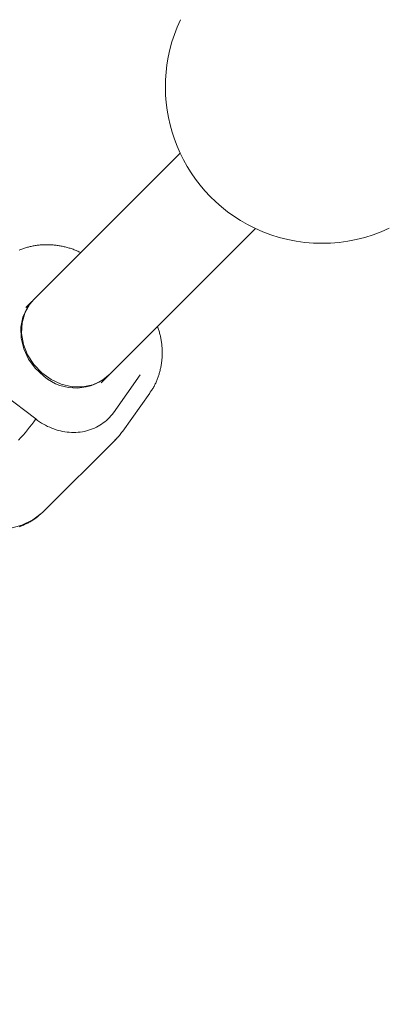
# Model space of a CAD drawing. Units: millimetres. Extents: x 280.5 to 321.4, y 170.8 to 218.8.
# Drawn here: x 298.7 to 299, y 181.2 to 181.9 of the extents above; entities that cross this region are included whole.
import ezdxf

# ---------------------------------------------------------------- set-up
doc = ezdxf.new("R2010")
doc.units = ezdxf.units.MM
doc.header["$MEASUREMENT"] = 0
doc.linetypes.add('AI-Linetype-0', pattern=[1.4, 0.7, -0.7])
doc.layers.add('Ebene 1', color=7, linetype='Continuous', lineweight=0)

# ---------------------------------------------------------------- blocks, each defined once
blk = doc.blocks.new('Block_0')
at = {"layer": 'Ebene 1', "color": 250, "lineweight": 9}
for p, q in [((298.8072, 181.79953), (298.6973, 181.68963)), ((298.75386, 181.63306), (298.86377, 181.74296)), ((298.69589, 181.68813), (298.69148, 181.68372)), ((298.74801, 181.62711), (298.75321, 181.63231)), ((298.77725, 181.63317), (298.75704, 181.60462)), ((298.76408, 181.59075), (298.78429, 181.6193)), ((298.69875, 181.5999), (298.67505, 181.61816)), ((298.70488, 181.53063), (298.75868, 181.58436))]:
    blk.add_line(p, q, dxfattribs=at)
for points in [[(298.73259, 181.72492), (298.73188, 181.72525), (298.73117, 181.72558), (298.73046, 181.7259), (298.72975, 181.72622), (298.72904, 181.72652), (298.72832, 181.72682), (298.7276, 181.7271), (298.72687, 181.72737), (298.72614, 181.72763), (298.72541, 181.72788), (298.72467, 181.72811), (298.72393, 181.72833), (298.72319, 181.72855), (298.72245, 181.72875), (298.7217, 181.72894), (298.72095, 181.72913), (298.7202, 181.7293), (298.71945, 181.72947), (298.7187, 181.72963), (298.71795, 181.72978), (298.7172, 181.72992), (298.71644, 181.73005), (298.71569, 181.73017), (298.71493, 181.73028), (298.71417, 181.73038), (298.71342, 181.73047), (298.71266, 181.73055), (298.7119, 181.73062), (298.71114, 181.73068), (298.71039, 181.73073), (298.70963, 181.73077), (298.70887, 181.7308), (298.70811, 181.73082), (298.70736, 181.73083), (298.7066, 181.73083), (298.70584, 181.73082), (298.70509, 181.7308), (298.70434, 181.73077), (298.70358, 181.73073), (298.70283, 181.73067), (298.70208, 181.73061), (298.70134, 181.73054), (298.70059, 181.73046), (298.69985, 181.73037), (298.6991, 181.73026), (298.69836, 181.73015), (298.69762, 181.73003), (298.69689, 181.7299), (298.69615, 181.72976), (298.69542, 181.7296), (298.6947, 181.72944), (298.69397, 181.72927), (298.69325, 181.72908), (298.69253, 181.72889), (298.69182, 181.72869), (298.6911, 181.72847), (298.6904, 181.72825), (298.68969, 181.72801), (298.68899, 181.72777), (298.6883, 181.72751), (298.68761, 181.72725), (298.68692, 181.72698), (298.68624, 181.72669)], [(298.70474, 181.63207), (298.69842, 181.63797), (298.69334, 181.64493), (298.68974, 181.65262), (298.68778, 181.66069), (298.68756, 181.66876), (298.68909, 181.67644), (298.6923, 181.68338), (298.6952, 181.68732)], [(298.6973, 181.68963), (298.6943, 181.68613), (298.69058, 181.67951)], [(298.69058, 181.67951), (298.68851, 181.67203), (298.68817, 181.66405), (298.68958, 181.65595), (298.69267, 181.6481), (298.6973, 181.64087), (298.70325, 181.6346), (298.71025, 181.62957), (298.71796, 181.62604), (298.72603, 181.62415), (298.73408, 181.624), (298.74173, 181.6256), (298.74863, 181.62887), (298.75386, 181.63306)], [(298.78438, 181.61968), (298.78482, 181.62024), (298.78525, 181.62079), (298.78567, 181.62136), (298.78608, 181.62194), (298.78647, 181.62253), (298.78684, 181.62313), (298.78719, 181.62374), (298.78754, 181.62435), (298.78787, 181.62498), (298.78818, 181.62562), (298.78849, 181.62626), (298.78879, 181.62691), (298.78907, 181.62756), (298.78935, 181.62822), (298.78962, 181.62888), (298.78988, 181.62955), (298.79013, 181.63021), (298.79038, 181.63088), (298.79062, 181.63156), (298.79085, 181.63223), (298.79107, 181.63291), (298.79129, 181.63359), (298.7915, 181.63427), (298.7917, 181.63495), (298.79189, 181.63564), (298.79207, 181.63633), (298.79224, 181.63702), (298.79241, 181.63772), (298.79256, 181.63842), (298.7927, 181.63912), (298.79284, 181.63983), (298.79296, 181.64053), (298.79307, 181.64124), (298.79318, 181.64196), (298.79327, 181.64267), (298.79336, 181.64339), (298.79343, 181.64411), (298.7935, 181.64483), (298.79355, 181.64555), (298.7936, 181.64627), (298.79364, 181.64699), (298.79366, 181.64772), (298.79368, 181.64844), (298.79369, 181.64917), (298.79369, 181.64989), (298.79368, 181.65062), (298.79366, 181.65135), (298.79363, 181.65208), (298.7936, 181.6528), (298.79355, 181.65353), (298.7935, 181.65426), (298.79344, 181.65499), (298.79337, 181.65572), (298.79329, 181.65645), (298.79321, 181.65718), (298.79311, 181.65791), (298.793, 181.65863), (298.79289, 181.65936), (298.79276, 181.66009), (298.79262, 181.66081), (298.79247, 181.66153), (298.79231, 181.66225), (298.79213, 181.66297), (298.79194, 181.66368), (298.79175, 181.6644), (298.79154, 181.66511), (298.79132, 181.66581), (298.79109, 181.66652), (298.79086, 181.66723), (298.79063, 181.66793), (298.79039, 181.66864), (298.79015, 181.66934)], [(298.75704, 181.60462), (298.75611, 181.60337), (298.75513, 181.60216), (298.7541, 181.60101), (298.75302, 181.59991), (298.7519, 181.59886), (298.75073, 181.59786), (298.74951, 181.59692), (298.74826, 181.59603), (298.74697, 181.59519), (298.74563, 181.59442), (298.74427, 181.59369), (298.74286, 181.59303), (298.74142, 181.59243), (298.73995, 181.59189), (298.73845, 181.5914), (298.73692, 181.59098), (298.73537, 181.59063), (298.73379, 181.59033), (298.73218, 181.5901), (298.73055, 181.58993), (298.72891, 181.58983), (298.72726, 181.5898), (298.72561, 181.58983), (298.72395, 181.58993), (298.7223, 181.5901), (298.72064, 181.59032), (298.71899, 181.59061), (298.71735, 181.59097), (298.71571, 181.59138), (298.71409, 181.59186), (298.71247, 181.5924), (298.71087, 181.593), (298.70928, 181.59366), (298.70771, 181.59437), (298.70616, 181.59515), (298.70463, 181.59599), (298.70312, 181.59688), (298.70164, 181.59783), (298.70018, 181.59883), (298.69875, 181.5999)], [(298.75801, 181.58392), (298.75822, 181.58411), (298.75844, 181.5843), (298.75866, 181.58448), (298.75887, 181.58467), (298.75908, 181.58486), (298.7593, 181.58506), (298.75951, 181.58525), (298.75971, 181.58545), (298.75992, 181.58565), (298.76012, 181.58585), (298.76032, 181.58605), (298.76051, 181.58626), (298.7607, 181.58647), (298.76089, 181.58669), (298.76107, 181.5869), (298.76126, 181.58712), (298.76144, 181.58735), (298.76161, 181.58757), (298.76179, 181.58779), (298.76196, 181.58802), (298.76214, 181.58825), (298.76231, 181.58848), (298.76247, 181.58871), (298.76264, 181.58895), (298.76281, 181.58918), (298.76297, 181.58942), (298.76314, 181.58966), (298.7633, 181.58989), (298.76346, 181.59013), (298.76362, 181.59037), (298.76379, 181.59061), (298.76395, 181.59085)], [(298.68632, 181.51896), (298.68699, 181.5192), (298.68764, 181.51945), (298.6883, 181.51971), (298.68895, 181.51998), (298.6896, 181.52026), (298.69024, 181.52054), (298.69088, 181.52084), (298.69152, 181.52114), (298.69215, 181.52145), (298.69278, 181.52177), (298.6934, 181.52209), (298.69402, 181.52243), (298.69463, 181.52277), (298.69524, 181.52312), (298.69585, 181.52348), (298.69644, 181.52385), (298.69704, 181.52423), (298.69762, 181.52461), (298.6982, 181.52501), (298.69876, 181.52542), (298.69932, 181.52584), (298.69987, 181.52627), (298.70041, 181.52671), (298.70095, 181.52716), (298.70147, 181.52762), (298.70199, 181.52809), (298.70251, 181.52856), (298.70301, 181.52904), (298.70352, 181.52952), (298.70403, 181.53001), (298.70453, 181.53049)], [(298.63216, 181.53027), (298.64086, 181.52458), (298.65021, 181.52036), (298.65993, 181.51774), (298.66973, 181.51681), (298.67931, 181.51759), (298.68838, 181.52005), (298.69666, 181.52412), (298.7039, 181.52969), (298.70488, 181.53063)]]:
    blk.add_lwpolyline(points, dxfattribs=at)
blk.add_open_spline([(298.8075, 181.89986), (298.77962, 181.84126), (298.80452, 181.77115), (298.86312, 181.74327), (298.89506, 181.72807), (298.93215, 181.72807), (298.96409, 181.74327)], degree=3, knots=[0, 0, 0, 0, 1, 1, 1, 2, 2, 2, 2], dxfattribs=at)
for points in [[(298.70474, 181.63207), (298.71928, 181.61954), (298.74102, 181.62031), (298.75464, 181.63384)], [(298.68596, 181.58399), (298.69058, 181.589), (298.69485, 181.59431), (298.69875, 181.5999)]]:
    blk.add_open_spline(points, degree=3, dxfattribs=at)

msp = doc.modelspace()

# ---------------------------------------------------------------- linework, layer by layer
at = {"layer": 'Ebene 1', "color": 250, "linetype": 'AI-Linetype-0', "lineweight": 18}
msp.add_open_spline([(288.86562, 188.05139), (288.86562, 179.07676), (296.141, 171.80139), (305.11562, 171.80139), (314.09025, 171.80139), (321.36562, 179.07676), (321.36562, 188.05139), (321.36562, 197.02602), (314.09025, 204.30139), (305.11562, 204.30139), (296.141, 204.30139), (288.86562, 197.02602), (288.86562, 188.05139)], degree=3, knots=[0, 0, 0, 0, 1, 1, 1, 2, 2, 2, 3, 3, 3, 4, 4, 4, 4], dxfattribs=at)

# ---------------------------------------------------------------- block references
at = {"layer": 'Ebene 1'}
msp.add_blockref('Block_0', (0, 0), dxfattribs=at)

doc.saveas('drawing.dxf')
